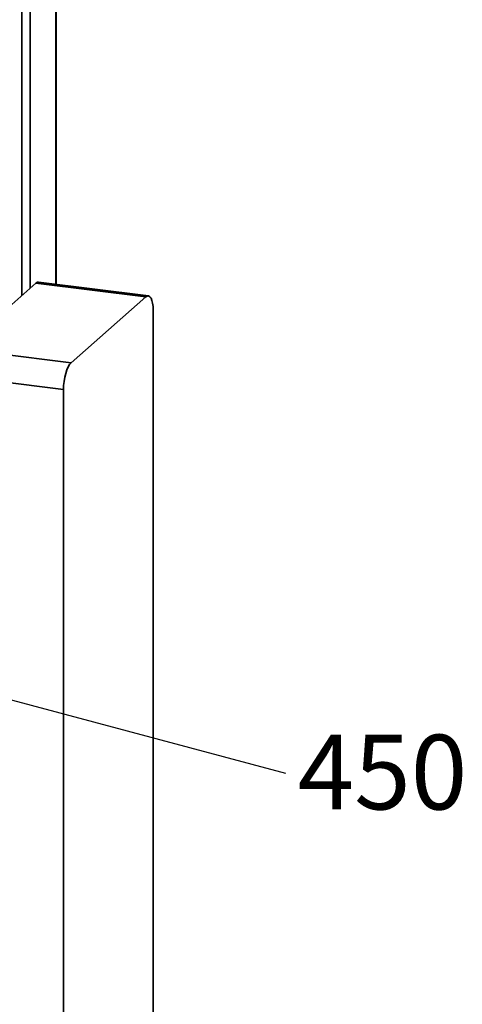
# Paper-space layout 'Blatt1' of a CAD drawing. Units: millimetres. Extents: x 0 to 5940, y 0 to 4200.
# Drawn here: x 5305 to 5512, y 1886 to 2348 of the extents above; entities that cross this region are included whole.
import ezdxf

# ---------------------------------------------------------------- set-up
doc = ezdxf.new("R2010")
doc.units = ezdxf.units.MM
doc.header["$LTSCALE"] = 10
doc.layers.add('1', color=7, linetype='Continuous')
doc.styles.add('SLDTEXTSTYLE0', font='TXT', dxfattribs={"width": 0.605})
doc.dimstyles.new('SLDDIMSTYLE2', dxfattribs={"dimtxt": 0.18, "dimasz": 8, "dimexe": 0, "dimexo": 0.0625, "dimgap": 0, "dimtad": 0, "dimtih": 1, "dimtoh": 1, "dimdec": 0, "dimrnd": 1e-09, "dimzin": 0, "dimdsep": 46, "dimtxsty": 'Standard', "dimblk1": 'DOT', "dimblk2": 'DOT', "dimsah": 1, "dimcen": 0.09, "dimadec": 0, "dimazin": 0, "dimtfac": 8, "dimtdec": 0, "dimtofl": 0, "dimtmove": 0, "dimatfit": 3, "dimldrblk": 'DOT', "dimfxl": 1, "dimfrac": 2, "dimtolj": 1, "dimtzin": 0, "dimarcsym": 0})

# ---------------------------------------------------------------- blocks, each defined once
blk = doc.blocks.new('SW_NOTE_0_11')
at = {"layer": '1', "color": 0, "insert": (5.78, 18), "char_height": 35, "attachment_point": 1, "style": 'SLDTEXTSTYLE0'}
blk.add_mtext('450', dxfattribs=at)
blk = doc.blocks.new('_Dot')
at = {"color": 0, "linetype": 'ByBlock', "lineweight": -2}
blk.add_line((-0.5, 0), (-1, 0), dxfattribs=at)
at = {"color": 0, "linetype": 'ByBlock', "const_width": 0.5}
blk.add_lwpolyline([(-0.25, 0, 1), (0.25, 0, 1)], format="xyb", close=True, dxfattribs=at)

psp = doc.layouts.new('Blatt1')

# ---------------------------------------------------------------- linework, layer by layer
at = {"color": 7, "linetype": 'Continuous', "lineweight": 35}
for p, q in [((5321.59, 2547.69), (5321.59, 2224.02)), ((5321.79, 2224), (5321.79, 2547.86)), ((5309.57, 2537.09), (5309.57, 2222.19)), ((5305.71, 2533.68), (5305.71, 2218.78)), ((5277.24, 2193.68), (5312.25, 2224.55)), ((5363.69, 2218.07), (5312.25, 2224.55)), ((5364.94, 2218.56), (5313.5, 2225.04)), ((5328.69, 2187.2), (5363.69, 2218.07)), ((5367.23, 2211.76), (5367.23, 1735.64)), ((5277.24, 2193.68), (5328.69, 2187.2)), ((5325.16, 2174.65), (5273.71, 2181.14)), ((5325.16, 1698.53), (5325.16, 2174.65))]:
    psp.add_line(p, q, dxfattribs=at)
at = {"color": 7, "linetype": 'Continuous', "lineweight": 35, "flags": 128}
for points in [[(5312.25, 2224.55), (5312.94, 2224.98), (5313.5, 2225.04)], [(5367.23, 2211.76), (5367.16, 2213.54), (5366.96, 2215.13), (5366.63, 2216.47), (5366.19, 2217.51), (5365.66, 2218.21), (5365.05, 2218.54), (5364.38, 2218.5), (5363.69, 2218.07)], [(5328.69, 2187.2), (5328, 2186.41), (5327.34, 2185.29), (5326.73, 2183.88), (5326.19, 2182.23), (5325.75, 2180.42), (5325.43, 2178.5), (5325.22, 2176.55), (5325.16, 2174.65)]]:
    psp.add_lwpolyline(points, dxfattribs=at)

# ---------------------------------------------------------------- block references
at = {"layer": '1'}
psp.add_blockref('SW_NOTE_0_11', (5429.15, 1994.73), dxfattribs=at)

# ---------------------------------------------------------------- leaders
psp.add_leader([(5168.04, 2064.66), (5429.15, 1994.73)], dimstyle='SLDDIMSTYLE2', dxfattribs=at)

doc.saveas('drawing.dxf')
